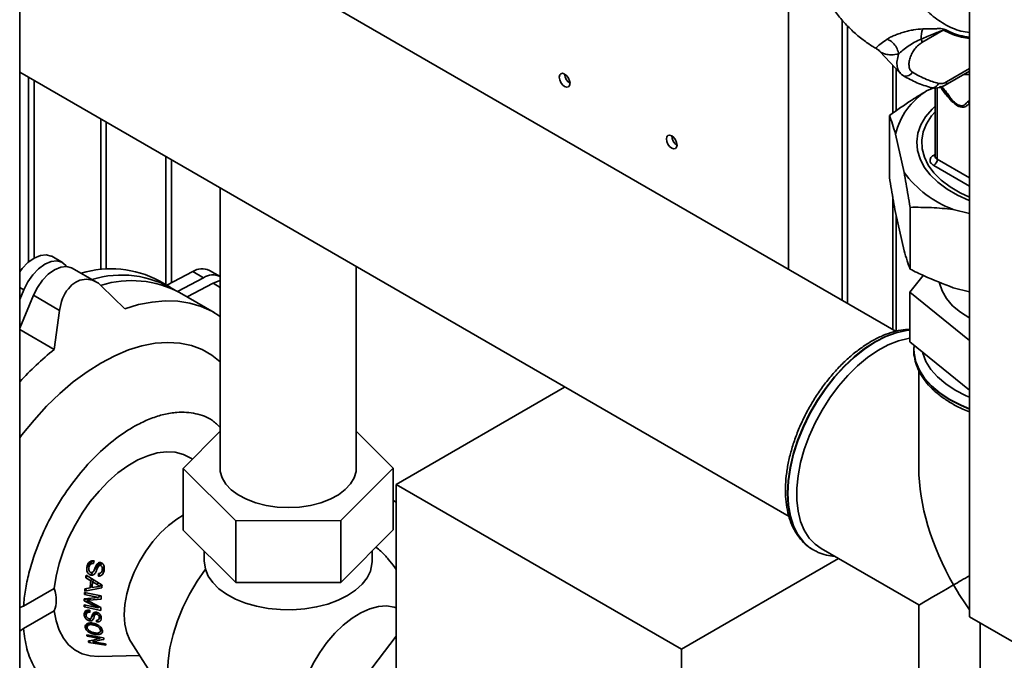
# Paper-space layout 'Blatt3' of a CAD drawing. Units: millimetres. Extents: x 0 to 4200, y 0 to 2970.
# Drawn here: x 3558 to 3753, y 1186 to 1313 of the extents above; entities that cross this region are included whole.
import ezdxf

# ---------------------------------------------------------------- set-up
doc = ezdxf.new("R2010")
doc.units = ezdxf.units.MM

psp = doc.layouts.new('Blatt3')

# ---------------------------------------------------------------- linework, layer by layer
at = {"color": 7, "linetype": 'Continuous', "lineweight": 35, "ltscale": 10}
for p, q in [((3558.11, 861.21), (3558.11, 1475.32)), ((3746.38, 1367.49), (3746.38, 1194.96)), ((3731.81, 1251.52), (3558.11, 1351.79)), ((3710.5, 1263.83), (3710.5, 1318.37)), ((3721.1, 1313.22), (3721.1, 1257.7)), ((3722.16, 1312.09), (3722.16, 1257.09)), ((3736.94, 1308.76), (3741.17, 1311.2)), ((3728.63, 1306.97), (3728.69, 1306.92)), ((3728.68, 1306.92), (3732.56, 1302.75)), ((3558.11, 1302.84), (3710.59, 1214.81)), ((3731.82, 1295.18), (3731.82, 1303.55)), ((3741.52, 1300.28), (3746.38, 1303.09)), ((3737.85, 1299.14), (3739.28, 1299.77)), ((3739.54, 1299.76), (3739.54, 1286.22)), ((3730.51, 1282.03), (3730.51, 1294.27)), ((3574.2, 1263.74), (3574.2, 1293.55)), ((3575.26, 1263.83), (3575.26, 1292.94)), ((3733.4, 1283.02), (3731.69, 1290.62)), ((3739.54, 1286.23), (3739.54, 1286.19)), ((3597.87, 1279.88), (3597.87, 1223.74)), ((3733.4, 1267.5), (3731.69, 1275.1)), ((3731.82, 1251.52), (3731.82, 1274.54)), ((3734.58, 1263.85), (3734.58, 1276.09)), ((3746.38, 1274.89), (3743.11, 1275.67)), ((3566.6, 1265.17), (3564.48, 1266.39)), ((3567.44, 1264.38), (3567.27, 1264.58)), ((3573.35, 1261.27), (3568.51, 1264.06)), ((3592.42, 1263.37), (3587.28, 1260.66)), ((3594.55, 1262.15), (3592.42, 1263.37)), ((3597.83, 1262.37), (3595.71, 1263.6)), ((3624.77, 1223.74), (3624.77, 1264.35)), ((3737.17, 1262.61), (3734.53, 1259.26)), ((3587.85, 1260.33), (3585.73, 1261.55)), ((3594.55, 1262.15), (3589.39, 1259.43)), ((3591.31, 1258.33), (3596.46, 1261.04)), ((3558.92, 1259.76), (3558.11, 1257.83)), ((3574.35, 1260.5), (3578.92, 1256.01)), ((3596.68, 1255.23), (3589.76, 1259.23)), ((3734.53, 1259.26), (3746.38, 1249.7)), ((3734.53, 1249.46), (3734.53, 1259.26)), ((3746.38, 1259.37), (3743.11, 1260.16)), ((3558.11, 1252.16), (3560.83, 1258.66)), ((3560.83, 1258.66), (3566, 1255.68)), ((3564.93, 1247.93), (3566, 1255.68)), ((3558.11, 1251.87), (3564.93, 1247.93)), ((3734.53, 1249.46), (3746.38, 1239.9)), ((3735.32, 1248.03), (3735.32, 1248.31)), ((3735.32, 1248.03), (3735.32, 1247.96)), ((3735.32, 1247.96), (3735.32, 1247.78)), ((3735.39, 1248.77), (3735.36, 1248.34)), ((3736.32, 1243.81), (3736.32, 1224.44)), ((3666.12, 1240.48), (3632.72, 1221.2)), ((3597.87, 1231.75), (3590.54, 1224.38)), ((3632.11, 1224.43), (3624.77, 1231.73)), ((3590.54, 1224.38), (3600.97, 1214)), ((3590.54, 1224.38), (3590.54, 1212.13)), ((3621.75, 1214.03), (3632.11, 1224.43)), ((3632.11, 1224.43), (3632.11, 1212.18)), ((3689.29, 1188.55), (3632.72, 1221.2)), ((3632.72, 1221.2), (3632.72, 1102.8)), ((3632.72, 1217.68), (3632.11, 1218.02)), ((3600.97, 1214), (3621.75, 1214.03)), ((3600.97, 1214), (3600.97, 1201.75)), ((3621.75, 1214.03), (3621.75, 1201.78)), ((3600.97, 1201.75), (3590.54, 1212.13)), ((3632.11, 1212.18), (3621.75, 1201.78)), ((3594.7, 1207.99), (3594.7, 1206.04)), ((3627.95, 1205.94), (3627.95, 1208)), ((3715.17, 1208.36), (3715.39, 1208.23)), ((3715.39, 1208.23), (3715.45, 1208.19)), ((3716.95, 1208.48), (3736.32, 1197.31)), ((3571.42, 1204.73), (3572.22, 1206)), ((3572.56, 1206.08), (3572.03, 1205.24)), ((3594.91, 1204.42), (3594.7, 1206.04)), ((3720.39, 1206.5), (3689.29, 1188.55)), ((3572.78, 1204.05), (3573.8, 1205.66)), ((3573.78, 1205.07), (3574.16, 1205.69)), ((3574.09, 1205.16), (3574.38, 1205.61)), ((3574.31, 1203.8), (3574.88, 1204.7)), ((3574.47, 1204.27), (3574.85, 1204.87)), ((3571.22, 1202.71), (3571.47, 1203.11)), ((3571.22, 1202.71), (3572.2, 1202.12)), ((3571.28, 1203.23), (3574.45, 1201.21)), ((3572.2, 1202.12), (3572.43, 1202.49)), ((3572.24, 1203.24), (3572.63, 1203.85)), ((3572.8, 1202.26), (3572.57, 1201.9)), ((3574.04, 1203.6), (3573.7, 1203.06)), ((3564.97, 1200.57), (3558.87, 1197.05)), ((3574.4, 1200.68), (3571, 1200.06)), ((3571.33, 1200.58), (3571, 1200.06)), ((3572.07, 1200.7), (3571.03, 1200.54)), ((3572.52, 1201.41), (3572.07, 1200.7)), ((3573.36, 1200.91), (3572.46, 1200.76)), ((3572.57, 1201.9), (3573.45, 1201.37)), ((3573.45, 1201.37), (3573.66, 1201.71)), ((3574.04, 1201.02), (3574.24, 1201.34)), ((3621.75, 1201.78), (3600.97, 1201.75)), ((3571.2, 1198.58), (3570.91, 1198.11)), ((3570.92, 1198.55), (3573.74, 1198.78)), ((3571.21, 1199.76), (3570.96, 1199.36)), ((3573.74, 1198.78), (3570.96, 1199.36)), ((3570.98, 1199.8), (3574.28, 1199.12)), ((3571.42, 1198.22), (3571.66, 1198.61)), ((3574.24, 1198.46), (3571.9, 1198.26)), ((3573.74, 1198.78), (3573.99, 1199.18)), ((3558.11, 1196.82), (3558.87, 1197.05)), ((3570.89, 1195.35), (3571.45, 1196.24)), ((3570.9, 1197.33), (3573.68, 1196.74)), ((3571.12, 1197.28), (3570.9, 1196.92)), ((3574.19, 1196.23), (3570.9, 1196.92)), ((3573.68, 1196.74), (3570.91, 1198.11)), ((3571.76, 1196.27), (3571.37, 1195.66)), ((3571.93, 1197.97), (3574.19, 1196.84)), ((3573.68, 1196.74), (3573.85, 1197.01)), ((3736.32, 1197.31), (3736.32, 1174.95)), ((3558.87, 1192.65), (3564.97, 1196.18)), ((3571.93, 1194.2), (3572.19, 1194.62)), ((3572.31, 1194.76), (3573.01, 1195.88)), ((3573.09, 1195.44), (3573.35, 1195.86)), ((3573.59, 1194.35), (3573.35, 1193.97)), ((3573.37, 1195.48), (3573.57, 1195.79)), ((3573.81, 1194.47), (3574.19, 1195.07)), ((3573.89, 1194.8), (3574.14, 1195.21)), ((3746.38, 1194.96), (3761.02, 1186.51)), ((3558.87, 1192.65), (3558.11, 1192.13)), ((3571.11, 1192.9), (3571.58, 1193.65)), ((3571.92, 1193.73), (3571.55, 1193.14)), ((3572.83, 1193.65), (3572.66, 1193.36)), ((3574.07, 1191.99), (3574.41, 1192.53)), ((3574.12, 1192.29), (3574.34, 1192.64)), ((3748.5, 1193.74), (3748.5, 827.52)), ((3571.4, 1191.42), (3574.74, 1190.8)), ((3571.63, 1191.38), (3571.47, 1191.13)), ((3573.96, 1190.67), (3571.47, 1191.13)), ((3572.59, 1190.02), (3572.85, 1190.42)), ((3573.15, 1191.77), (3572.98, 1191.49)), ((3574.12, 1190.92), (3573.96, 1190.67)), ((3632.72, 1191.13), (3621.42, 1176.26)), ((3572.05, 1190.24), (3571.83, 1189.9)), ((3575.2, 1189.35), (3571.83, 1189.9)), ((3572.59, 1190.02), (3575.11, 1189.59)), ((3580.21, 1189.97), (3589.44, 1175.58)), ((3689.29, 1188.55), (3689.29, 1070.15)), ((3573.74, 1187.1), (3581.94, 1187.27))]:
    psp.add_line(p, q, dxfattribs=at)
at = {"color": 1, "linetype": 'Continuous', "lineweight": 35, "ltscale": 10}
for p, q in [((3731.14, 1304.27), (3731.14, 1294.72)), ((3741.83, 1300.97), (3746.38, 1303.59)), ((3559.85, 1301.84), (3559.85, 1265.24)), ((3746.38, 1302.42), (3745.24, 1302.43)), ((3560.98, 1266.04), (3560.98, 1301.18)), ((3739.98, 1285.61), (3739.98, 1299.74)), ((3742.91, 1297.32), (3740.92, 1299.8)), ((3746.33, 1296.68), (3746.38, 1296.65)), ((3587.07, 1286.12), (3587.07, 1260.78)), ((3739.21, 1286.39), (3739.54, 1286.59)), ((3588.2, 1261.15), (3588.2, 1285.47)), ((3746.38, 1280.28), (3739.27, 1284.38)), ((3746.38, 1281.91), (3739.98, 1285.61)), ((3731.14, 1278.22), (3731.14, 1251.91)), ((3597.87, 1260.23), (3596.46, 1261.04)), ((3558.92, 1259.76), (3558.11, 1260.23)), ((3572.15, 1198.65), (3571.9, 1198.26))]:
    psp.add_line(p, q, dxfattribs=at)
at = {"color": 7, "linetype": 'Continuous', "lineweight": 35, "ltscale": 10, "flags": 128}
for points in [[(3666.12, 1300.05), (3666.53, 1299.91), (3666.87, 1299.97), (3667.1, 1300.24), (3667.19, 1300.66), (3667.1, 1301.18), (3666.87, 1301.71), (3666.53, 1302.17), (3666.12, 1302.5), (3665.72, 1302.64), (3665.37, 1302.57), (3665.14, 1302.31), (3665.06, 1301.88), (3665.14, 1301.37), (3665.37, 1300.84), (3665.72, 1300.37), (3666.12, 1300.05)], [(3733.02, 1302.34), (3733.24, 1302.18), (3733.31, 1302.14)], [(3739.54, 1296.16), (3738.94, 1295.57), (3737.66, 1294.04), (3736.73, 1292.42), (3736.14, 1290.76), (3735.92, 1289.07), (3736.05, 1287.37), (3736.55, 1285.69), (3737.4, 1284.07), (3738.59, 1282.51), (3740.1, 1281.06), (3741.91, 1279.72), (3743.99, 1278.51), (3746.31, 1277.47), (3746.38, 1277.44)], [(3746.38, 1278.13), (3744.53, 1278.99), (3742.51, 1280.18), (3740.76, 1281.5), (3739.31, 1282.93), (3738.19, 1284.46), (3737.41, 1286.06), (3736.98, 1287.71), (3736.91, 1289.37), (3737.2, 1291.02), (3737.85, 1292.64), (3738.85, 1294.2), (3739.54, 1295.03)], [(3687.34, 1287.8), (3687.74, 1287.66), (3688.09, 1287.73), (3688.32, 1287.99), (3688.4, 1288.41), (3688.32, 1288.93), (3688.09, 1289.46), (3687.74, 1289.92), (3687.34, 1290.25), (3686.93, 1290.39), (3686.59, 1290.33), (3686.36, 1290.06), (3686.28, 1289.64), (3686.36, 1289.12), (3686.59, 1288.59), (3686.93, 1288.13), (3687.34, 1287.8)], [(3564.48, 1266.39), (3564.36, 1266.45), (3563.36, 1266.71), (3562.21, 1266.57), (3560.98, 1266.04), (3559.75, 1265.16), (3558.6, 1263.97), (3558.11, 1263.34)], [(3567.27, 1264.58), (3566.48, 1265.23), (3565.48, 1265.49), (3564.33, 1265.35), (3563.1, 1264.82), (3561.87, 1263.93), (3560.72, 1262.74), (3559.72, 1261.32), (3558.92, 1259.76)], [(3560.83, 1258.66), (3561.62, 1260.22), (3562.63, 1261.64), (3563.78, 1262.83), (3565.01, 1263.72), (3566.24, 1264.25), (3567.39, 1264.39), (3568.39, 1264.13), (3568.51, 1264.06)], [(3596.46, 1261.04), (3597.68, 1261.51), (3597.87, 1261.55)], [(3740.41, 1261.21), (3740.43, 1261.08), (3740.93, 1259.52), (3741.8, 1258.01), (3743.02, 1256.59), (3744.59, 1255.29), (3746.45, 1254.12)], [(3578.92, 1256.01), (3581.66, 1256.81), (3584.34, 1257.32), (3586.93, 1257.54), (3589.43, 1257.47), (3591.81, 1257.11), (3594.07, 1256.45), (3596.18, 1255.51), (3597.87, 1254.47)], [(3558.11, 1230.43), (3558.56, 1231.01), (3560.95, 1233.95), (3563.46, 1236.69), (3566.07, 1239.21), (3568.74, 1241.49), (3571.46, 1243.51), (3574.21, 1245.25), (3576.95, 1246.69), (3579.67, 1247.84), (3582.35, 1248.66), (3584.96, 1249.17), (3587.47, 1249.34), (3589.88, 1249.19), (3592.15, 1248.71), (3594.26, 1247.91), (3596.21, 1246.79), (3597.87, 1245.46)], [(3716.95, 1208.48), (3715.76, 1209.33), (3714.58, 1210.58), (3713.61, 1212.1), (3712.87, 1213.88), (3712.37, 1215.88), (3712.12, 1218.08), (3712.12, 1220.44), (3712.37, 1222.93), (3712.87, 1225.51), (3713.61, 1228.14), (3714.58, 1230.78), (3715.76, 1233.39), (3717.14, 1235.93), (3718.69, 1238.37), (3720.4, 1240.66), (3722.23, 1242.77), (3724.16, 1244.67), (3726.15, 1246.33), (3728.19, 1247.72), (3730.24, 1248.83), (3732.26, 1249.63), (3734.23, 1250.12), (3734.53, 1250.17)], [(3564.97, 1200.57), (3565.33, 1203.03), (3565.94, 1205.55), (3566.77, 1208.1), (3567.82, 1210.63), (3569.08, 1213.12), (3570.51, 1215.52), (3572.11, 1217.78), (3573.84, 1219.89), (3575.67, 1221.79), (3577.58, 1223.47), (3579.54, 1224.89), (3581.52, 1226.04), (3583.48, 1226.89), (3585.39, 1227.43), (3587.23, 1227.65), (3588.96, 1227.56), (3590.56, 1227.14), (3592.01, 1226.41), (3592.34, 1226.19)], [(3597.87, 1225.08), (3597.87, 1225.03), (3597.87, 1223.75), (3598.24, 1222.48), (3598.97, 1221.26), (3600.04, 1220.13), (3601.41, 1219.12), (3603.05, 1218.25), (3604.92, 1217.54), (3606.97, 1217.03), (3609.13, 1216.72), (3611.35, 1216.61), (3613.57, 1216.72), (3615.73, 1217.04), (3617.77, 1217.56), (3619.64, 1218.26), (3621.27, 1219.14), (3622.64, 1220.16), (3623.7, 1221.29), (3624.42, 1222.51), (3624.78, 1223.78), (3624.78, 1225.06), (3624.77, 1225.08)], [(3580.21, 1189.97), (3579.97, 1190.37), (3579.35, 1191.82), (3578.98, 1193.5), (3578.85, 1195.37), (3578.98, 1197.38), (3579.35, 1199.49), (3579.97, 1201.65), (3580.81, 1203.82), (3581.86, 1205.94), (3583.09, 1207.98), (3584.48, 1209.88), (3586, 1211.59), (3587.61, 1213.09), (3589.27, 1214.34), (3590.54, 1215.1)], [(3627.95, 1205.94), (3627.92, 1205.43), (3627.62, 1204.04), (3626.96, 1202.69), (3625.97, 1201.41), (3624.67, 1200.22), (3623.08, 1199.16), (3621.24, 1198.24), (3619.18, 1197.49), (3616.96, 1196.92), (3614.62, 1196.54), (3612.21, 1196.36), (3609.78, 1196.39), (3607.38, 1196.62), (3605.06, 1197.05), (3602.88, 1197.68), (3600.88, 1198.48), (3599.11, 1199.44), (3597.59, 1200.53), (3596.37, 1201.75), (3595.47, 1203.05), (3594.91, 1204.42)], [(3616.74, 1166.87), (3616.3, 1167.14), (3615.22, 1168.13), (3614.36, 1169.4), (3613.73, 1170.93), (3613.34, 1172.7), (3613.21, 1174.65), (3613.34, 1176.75), (3613.73, 1178.96), (3614.36, 1181.22), (3615.22, 1183.5), (3616.3, 1185.73), (3617.58, 1187.87), (3619.01, 1189.88), (3620.58, 1191.7), (3622.25, 1193.32), (3623.99, 1194.68), (3625.75, 1195.75), (3627.5, 1196.53), (3629.2, 1196.98), (3630.81, 1197.11), (3632.31, 1196.9), (3632.72, 1196.77)], [(3573.74, 1187.1), (3572.11, 1187.21), (3570.51, 1187.63), (3569.08, 1188.37), (3567.82, 1189.41), (3566.77, 1190.73), (3565.94, 1192.32), (3565.33, 1194.14), (3564.97, 1196.18)]]:
    psp.add_lwpolyline(points, dxfattribs=at)
at = {"color": 1, "linetype": 'Continuous', "lineweight": 35, "ltscale": 10, "flags": 128}
for points in [[(3734.53, 1251.78), (3733.79, 1251.7), (3731.79, 1251.26), (3729.73, 1250.51), (3727.64, 1249.45), (3725.55, 1248.1), (3723.5, 1246.48), (3721.5, 1244.61), (3719.59, 1242.51), (3717.8, 1240.23), (3716.15, 1237.79), (3714.68, 1235.23), (3713.39, 1232.58), (3712.3, 1229.89), (3711.44, 1227.19), (3710.82, 1224.52), (3710.45, 1221.93), (3710.32, 1219.45)], [(3710.38, 1219.41), (3710.51, 1221.9), (3710.88, 1224.49), (3711.51, 1227.16), (3712.36, 1229.85), (3713.45, 1232.55), (3714.74, 1235.19), (3716.22, 1237.75), (3717.86, 1240.2), (3719.65, 1242.48), (3721.56, 1244.57), (3723.56, 1246.44), (3725.62, 1248.07), (3727.7, 1249.42), (3729.79, 1250.48), (3731.85, 1251.23), (3733.85, 1251.66), (3734.53, 1251.74)], [(3746.38, 1236.2), (3744.71, 1236.89), (3742.49, 1238.03), (3740.53, 1239.3), (3738.85, 1240.71), (3737.47, 1242.22), (3736.43, 1243.82), (3735.72, 1245.48), (3735.36, 1247.17), (3735.32, 1248.03)], [(3735.32, 1247.78), (3735.36, 1247.1), (3735.72, 1245.41), (3736.43, 1243.75), (3737.47, 1242.15), (3738.85, 1240.64), (3740.53, 1239.23), (3742.49, 1237.96), (3744.71, 1236.82), (3746.38, 1236.13)], [(3737.03, 1247.44), (3737.1, 1247.17), (3737.73, 1245.55), (3738.71, 1243.98), (3740.02, 1242.49), (3741.64, 1241.11), (3743.55, 1239.86), (3745.72, 1238.76), (3746.38, 1238.47)], [(3710.32, 1219.45), (3710.45, 1217.11), (3710.82, 1214.95), (3711.44, 1213), (3712.3, 1211.3), (3713.39, 1209.85), (3714.68, 1208.7), (3715.17, 1208.36)], [(3715.54, 1208.15), (3714.74, 1208.66), (3713.45, 1209.82), (3712.36, 1211.26), (3711.51, 1212.97), (3710.88, 1214.91), (3710.51, 1217.07), (3710.38, 1219.41)], [(3589.44, 1175.58), (3589.39, 1175.66), (3588.52, 1177.35), (3587.9, 1179.28), (3587.52, 1181.43), (3587.39, 1183.76), (3587.52, 1186.23), (3587.9, 1188.81), (3588.52, 1191.47), (3589.39, 1194.15), (3590.48, 1196.83), (3591.77, 1199.46), (3593.26, 1202), (3594.91, 1204.42)]]:
    psp.add_lwpolyline(points, dxfattribs=at)
at = {"color": 7, "linetype": 'Continuous', "lineweight": 35, "ltscale": 100}
for centre, radius, start, end in [((3740.92, 1309.84), 4.13, 157.2311, 185.7284), ((3744.36, 1309.4), 3.66, 146.6628, 150.6944), ((3735.01, 1308.72), 1.93, 1.0449, 21.3067), ((3668.35, 1302.56), 2.23, 181.6006, 238.3941), ((3745.38, 1287.22), 14.1, 122.2829, 166.0586), ((3745.33, 1295.95), 1.24, 36.2874, 57.7186), ((3689.57, 1290.31), 2.23, 181.6006, 238.3941), ((3738.45, 1285.68), 1.54, 302.6055, 357.3945), ((3750.67, 1295.77), 21.47, 216.4526, 249.3846), ((3576.23, 1243.55), 20.36, 62.1846, 106.9075), ((3578.32, 1242.58), 20.1, 58.6305, 107.0457), ((3594.27, 1260.53), 3.39, 64.8847, 123.0365), ((3596.39, 1259.31), 3.39, 64.8847, 123.0365), ((3580.26, 1241.22), 20.36, 62.1855, 106.9213), ((3608.13, 1195.08), 68.26, 129.2647, 137.1216)]:
    psp.add_arc(centre, radius, start, end, dxfattribs=at)
at = {"color": 1, "linetype": 'Continuous', "lineweight": 35, "ltscale": 100}
for centre, radius, start, end in [((3733.76, 1303.51), 1.44, 251.7618, 333.3746), ((3741.12, 1300.88), 0.719, 304.0366, 7.2578), ((3739.54, 1286.95), 0.651, 239.5511, 269.8476), ((3740.26, 1286.27), 0.722, 184.1998, 247.1204)]:
    psp.add_arc(centre, radius, start, end, dxfattribs=at)
at = {"color": 7, "linetype": 'Continuous', "lineweight": 35, "ltscale": 100}
for centre, major_axis, ratio, start_param, end_param in [((3759.82, 1210.87), (-16.62, 28.78), 0.577335, 0.785358, 1.570756), ((3581.19, 1211.32), (6.01, 24.12), 0.286527, 1.860634, 1.883402), ((3580.3, 1211.95), (6.17, 24.77), 0.286527, 2.000878, 2.023248), ((3581.09, 1211.39), (6.02, 24.19), 0.286527, 2.034163, 2.098536), ((3582.15, 1210.64), (5.83, 23.42), 0.286527, 1.948319, 1.970981), ((3759.82, 1210.87), (23.5, 13.57), 0.00007, 2.179336, 2.356154), ((3580.3, 1211.95), (6.17, 24.77), 0.286527, 2.119594, 2.141393), ((3581.39, 1211.18), (5.97, 23.98), 0.286527, 2.038352, 2.090386), ((3582.88, 1210.13), (5.7, 22.89), 0.286527, 2.041011, 2.066465), ((3759.82, 1210.87), (23.5, 13.57), 0.00007, 2.356154, 3.141552), ((3759.82, 1210.87), (-16.62, 28.78), 0.577335, 1.570756, 1.747573), ((3580.3, 1211.95), (6.17, 24.77), 0.286527, 2.21197, 2.233231), ((3580.3, 1211.95), (6.17, 24.77), 0.286527, 2.153182, 2.173632), ((3582.88, 1210.13), (5.7, 22.89), 0.286527, 2.142194, 2.1755), ((3580.3, 1211.95), (6.17, 24.77), 0.286527, 2.271655, 2.291951), ((3581.19, 1211.32), (6.01, 24.12), 0.286527, 2.314849, 2.335708), ((3582.88, 1210.13), (5.7, 22.89), 0.286527, 2.259669, 2.292427), ((3582.15, 1210.64), (5.83, 23.42), 0.286527, 2.409677, 2.431337), ((3759.82, 1210.87), (-16.62, 28.78), 0.577335, 1.845193, 1.853863), ((3580.3, 1211.95), (6.17, 24.77), 0.286527, 2.615202, 2.636729), ((3545.4, 1203.59), (57.55, 3.88), 0.292528, 5.167955, 5.211958), ((3547.5, 1203.11), (55.79, 3.76), 0.292528, 5.159096, 5.204179), ((3582.88, 1210.13), (5.7, 22.89), 0.286527, 2.643371, 2.668262), ((3580.3, 1211.95), (6.17, 24.77), 0.286527, 2.711237, 2.734909), ((3582.88, 1210.13), (5.7, 22.89), 0.286527, 2.750118, 2.774831)]:
    psp.add_ellipse(centre, major_axis=major_axis, ratio=ratio, start_param=start_param, end_param=end_param, dxfattribs=at)
at = {"color": 7, "linetype": 'Continuous', "lineweight": 35, "ltscale": 10}
for points, knots in [([(3727.08, 1377.78), (3726.33, 1376.73), (3724.54, 1374.22), (3722.22, 1370.21), (3720.13, 1366.06), (3718.42, 1362.16), (3716.89, 1358.13), (3715.46, 1353.58), (3714.28, 1348.62), (3713.5, 1343.64), (3713.16, 1338.99), (3713.2, 1334.76), (3713.57, 1330.76), (3714.25, 1327.14), (3715.16, 1323.9), (3716.16, 1321.23), (3717.23, 1318.94), (3718.35, 1316.94), (3719.67, 1314.96), (3721.28, 1312.92), (3723.18, 1310.97), (3725.17, 1309.31), (3726.78, 1308.19), (3727.73, 1307.64), (3728.01, 1307.48)], [0, 0, 0, 0, 0.04351, 0.104393, 0.156225, 0.200694, 0.248995, 0.304379, 0.367025, 0.430363, 0.489054, 0.543018, 0.594838, 0.649785, 0.69331, 0.7349, 0.770308, 0.801844, 0.833535, 0.872424, 0.913897, 0.951852, 0.986239, 1, 1, 1, 1]), ([(3737.11, 1311.44), (3736.52, 1311.41), (3735.65, 1311.37), (3734.31, 1311.06), (3733.32, 1310.8), (3732.35, 1310.49), (3731.43, 1310.14), (3730.62, 1309.78), (3730.23, 1309.53), (3730.03, 1309.4)], [0, 0, 0, 0, 0.267848, 0.396661, 0.517553, 0.63776, 0.75624, 0.876662, 1, 1, 1, 1]), ([(3741.3, 1311.42), (3741.1, 1311.46), (3740.71, 1311.53), (3739.92, 1311.48), (3738.77, 1311.47), (3737.76, 1311.45), (3737.11, 1311.44)], [0, 0, 0, 0, 0.1615137, 0.3205482, 0.5658759, 1, 1, 1, 1]), ([(3732.32, 1306.45), (3732.58, 1306.71), (3733.11, 1307.23), (3734.26, 1308.05), (3735.53, 1308.88), (3736.36, 1309.24), (3736.81, 1309.43)], [0, 0, 0, 0, 0.215877, 0.446145, 0.704524, 1, 1, 1, 1]), ([(3736.81, 1309.43), (3737.2, 1309.59), (3738.04, 1309.93), (3739.07, 1310.35), (3739.87, 1310.7), (3740.37, 1310.9), (3740.79, 1311.08), (3741.04, 1311.16), (3741.17, 1311.2)], [0, 0, 0, 0, 0.2653585, 0.5665573, 0.7023516, 0.8214399, 0.912708, 1, 1, 1, 1]), ([(3727.96, 1307.5), (3728.08, 1307.43), (3728.31, 1307.28), (3728.52, 1307.07), (3728.63, 1306.96)], [0, 0, 0, 0, 0.4774249, 1, 1, 1, 1]), ([(3732.32, 1306.45), (3732.24, 1306.81), (3732.07, 1307.53), (3731.46, 1308.44), (3730.75, 1309.09), (3730.27, 1309.3), (3730.03, 1309.4)], [0, 0, 0, 0, 0.272791, 0.561786, 0.787215, 1, 1, 1, 1]), ([(3735.05, 1302.86), (3734.9, 1302.99), (3734.59, 1303.25), (3734.36, 1303.94), (3734.34, 1304.78), (3734.56, 1305.72), (3734.97, 1306.66), (3735.54, 1307.53), (3736.21, 1308.27), (3736.7, 1308.6), (3736.94, 1308.76)], [0, 0, 0, 0, 0.125004, 0.249982, 0.374961, 0.499922, 0.624908, 0.749924, 0.874934, 1, 1, 1, 1]), ([(3732.53, 1302.79), (3732.64, 1302.67), (3732.87, 1302.41), (3733.16, 1302.23), (3733.31, 1302.14)], [0, 0, 0, 0, 0.497847, 1, 1, 1, 1]), ([(3733.31, 1302.14), (3734.17, 1301.66), (3735.89, 1300.69), (3737.8, 1300.1), (3738.76, 1299.8)], [0, 0, 0, 0, 0.500023, 1, 1, 1, 1]), ([(3735.05, 1302.86), (3735.96, 1302.35), (3737.59, 1301.44), (3739.41, 1300.88), (3740.21, 1300.64)], [0, 0, 0, 0, 0.560084, 1, 1, 1, 1]), ([(3738.76, 1299.8), (3739.17, 1299.74), (3740.09, 1299.61), (3741.01, 1300.04), (3741.52, 1300.28)], [0, 0, 0, 0, 0.453476, 1, 1, 1, 1]), ([(3740.21, 1300.64), (3740.49, 1300.61), (3740.99, 1300.55), (3741.57, 1300.84), (3741.83, 1300.97)], [0, 0, 0, 0, 0.559286, 1, 1, 1, 1]), ([(3740.46, 1300.07), (3740.89, 1299.48), (3741.65, 1298.41), (3742.5, 1297.49), (3742.88, 1297.09)], [0, 0, 0, 0, 0.560054, 1, 1, 1, 1]), ([(3730.51, 1294.27), (3731.97, 1295.33), (3734.39, 1297.07), (3736.87, 1298.56), (3737.85, 1299.14)], [0, 0, 0, 0, 0.60547, 1, 1, 1, 1]), ([(3742.88, 1297.09), (3743.25, 1296.75), (3743.99, 1296.07), (3745.05, 1295.83), (3745.8, 1296.15), (3746.15, 1296.5), (3746.33, 1296.68)], [0, 0, 0, 0, 0.27988, 0.558346, 0.778934, 1, 1, 1, 1]), ([(3742.91, 1297.32), (3743.22, 1297.03), (3743.67, 1296.6), (3744.29, 1296.28), (3744.88, 1296.17), (3745.48, 1296.4), (3745.82, 1296.79), (3745.99, 1297)], [0, 0, 0, 0, 0.248167, 0.370101, 0.491774, 0.740061, 1, 1, 1, 1]), ([(3731.69, 1290.62), (3731.49, 1291.3), (3731.09, 1292.68), (3730.7, 1293.74), (3730.51, 1294.27)], [0, 0, 0, 0, 0.49856, 1, 1, 1, 1]), ([(3739.27, 1284.38), (3739.06, 1284.54), (3738.66, 1284.83), (3738.5, 1285.34), (3738.59, 1285.77), (3738.83, 1286.12), (3739.1, 1286.31), (3739.21, 1286.39)], [0, 0, 0, 0, 0.266733, 0.499772, 0.675722, 0.855304, 1, 1, 1, 1]), ([(3734.58, 1276.09), (3734.45, 1276.89), (3734.06, 1279.32), (3733.66, 1281.53), (3733.4, 1283.02)], [0, 0, 0, 0, 0.327834, 1, 1, 1, 1]), ([(3730.51, 1282.03), (3730.63, 1281.23), (3731.02, 1278.79), (3731.42, 1276.59), (3731.69, 1275.1)], [0, 0, 0, 0, 0.3278339, 1, 1, 1, 1]), ([(3743.11, 1275.67), (3741.67, 1275.82), (3738.8, 1276.1), (3735.99, 1276.1), (3734.58, 1276.09)], [0, 0, 0, 0, 0.49856, 1, 1, 1, 1]), ([(3733.4, 1267.5), (3733.6, 1266.81), (3734, 1265.44), (3734.39, 1264.38), (3734.58, 1263.85)], [0, 0, 0, 0, 0.49856, 1, 1, 1, 1]), ([(3734.58, 1263.85), (3735.5, 1263.4), (3738.3, 1262.03), (3741.18, 1260.91), (3743.11, 1260.16)], [0, 0, 0, 0, 0.327834, 1, 1, 1, 1]), ([(3566, 1255.68), (3566.16, 1256.48), (3566.48, 1258.07), (3567.67, 1260.05), (3569.2, 1261.38), (3570.89, 1261.94), (3572.58, 1261.75), (3573.71, 1261.1), (3574.26, 1260.59), (3574.35, 1260.5)], [0, 0, 0, 0, 0.169466, 0.339302, 0.500479, 0.654778, 0.80883, 0.968697, 1, 1, 1, 1]), ([(3734.53, 1251.93), (3733.95, 1251.89), (3732.74, 1251.81), (3730.83, 1251.32), (3728.83, 1250.57), (3726.81, 1249.52), (3724.8, 1248.22), (3722.83, 1246.67), (3720.93, 1244.9), (3719.11, 1242.94), (3717.41, 1240.8), (3715.83, 1238.52), (3714.41, 1236.13), (3713.15, 1233.65), (3712.08, 1231.12), (3711.2, 1228.57), (3710.53, 1226.02), (3710.09, 1223.52), (3709.9, 1221.53), (3709.88, 1220.4), (3709.88, 1220.06)], [0, 0, 0, 0, 0.051834, 0.108513, 0.165859, 0.223599, 0.281499, 0.339389, 0.39721, 0.454952, 0.512626, 0.570252, 0.627855, 0.685463, 0.743096, 0.800782, 0.858549, 0.916423, 0.974424, 1, 1, 1, 1]), ([(3735.32, 1247.76), (3735.32, 1247.75), (3735.28, 1247.18), (3735.49, 1246.04), (3735.97, 1244.37), (3736.79, 1242.76), (3737.89, 1241.22), (3739.29, 1239.77), (3740.95, 1238.42), (3742.87, 1237.19), (3744.69, 1236.24), (3745.93, 1235.77), (3746.38, 1235.59)], [0, 0, 0, 0, 0.001405, 0.11426, 0.227027, 0.340707, 0.456027, 0.573101, 0.691548, 0.810806, 0.930393, 1, 1, 1, 1]), ([(3709.88, 1220.06), (3709.89, 1219.65), (3709.91, 1218.47), (3710.12, 1216.61), (3710.6, 1214.55), (3711.33, 1212.69), (3712.27, 1211.05), (3713.45, 1209.68), (3714.42, 1208.8), (3715.04, 1208.46), (3715.16, 1208.4)], [0, 0, 0, 0, 0.079431, 0.229817, 0.38028, 0.530101, 0.678469, 0.824597, 0.968223, 1, 1, 1, 1]), ([(3631.15, 1206.37), (3630.95, 1206.63), (3630.36, 1207.38), (3629.38, 1208.23), (3628.73, 1208.79)], [0, 0, 0, 0, 0.343906, 1, 1, 1, 1]), ([(3715.56, 1208.18), (3715.83, 1208.02), (3716.59, 1207.58), (3717.94, 1207.15), (3719.06, 1207.02), (3719.6, 1206.96)], [0, 0, 0, 0, 0.2218217, 0.627369, 1, 1, 1, 1]), ([(3571.42, 1204.73), (3571.47, 1204.96), (3571.54, 1205.33), (3571.83, 1205.77), (3572.18, 1206.01), (3572.54, 1206.1), (3572.77, 1206.08), (3572.85, 1206.08)], [0, 0, 0, 0, 0.311281, 0.505572, 0.700577, 0.882919, 1, 1, 1, 1]), ([(3632.72, 1204.35), (3632.63, 1204.49), (3632.18, 1205.22), (3631.62, 1205.86), (3631.16, 1206.38)], [0, 0, 0, 0, 0.190886, 1, 1, 1, 1]), ([(3572.24, 1203.24), (3572.14, 1203.27), (3571.93, 1203.34), (3571.68, 1203.56), (3571.48, 1203.89), (3571.39, 1204.29), (3571.41, 1204.59), (3571.42, 1204.73)], [0, 0, 0, 0, 0.174094, 0.348951, 0.522069, 0.76944, 1, 1, 1, 1]), ([(3572.28, 1203.75), (3572.22, 1203.77), (3572.1, 1203.8), (3571.96, 1203.93), (3571.84, 1204.13), (3571.79, 1204.39), (3571.8, 1204.58), (3571.81, 1204.68)], [0, 0, 0, 0, 0.161691, 0.323703, 0.494126, 0.74397, 1, 1, 1, 1]), ([(3571.81, 1204.68), (3571.85, 1204.85), (3571.91, 1205.11), (3572.13, 1205.37), (3572.36, 1205.52), (3572.59, 1205.55), (3572.73, 1205.54), (3572.77, 1205.54)], [0, 0, 0, 0, 0.34881, 0.541091, 0.701334, 0.919353, 1, 1, 1, 1]), ([(3572.78, 1204.05), (3572.75, 1204), (3572.69, 1203.89), (3572.57, 1203.78), (3572.42, 1203.73), (3572.33, 1203.74), (3572.28, 1203.75)], [0, 0, 0, 0, 0.282404, 0.568122, 0.778822, 1, 1, 1, 1]), ([(3573.34, 1205.27), (3573.24, 1205.09), (3573.09, 1204.81), (3572.94, 1204.39), (3572.83, 1204.16), (3572.78, 1204.05)], [0, 0, 0, 0, 0.431672, 0.715705, 1, 1, 1, 1]), ([(3573.78, 1205.07), (3573.69, 1204.94), (3573.51, 1204.67), (3573.36, 1204.19), (3573.21, 1203.88), (3573.12, 1203.71)], [0, 0, 0, 0, 0.317734, 0.62465, 1, 1, 1, 1]), ([(3574.15, 1205.7), (3574.06, 1205.71), (3573.88, 1205.72), (3573.62, 1205.6), (3573.45, 1205.43), (3573.36, 1205.3), (3573.34, 1205.27)], [0, 0, 0, 0, 0.268134, 0.538074, 0.866615, 1, 1, 1, 1]), ([(3573.9, 1205.3), (3573.83, 1205.29), (3573.72, 1205.27), (3573.59, 1205.29), (3573.54, 1205.3)], [0, 0, 0, 0, 0.583397, 1, 1, 1, 1]), ([(3574.86, 1204.23), (3574.82, 1204), (3574.75, 1203.67), (3574.49, 1203.28), (3574.2, 1203.1), (3573.92, 1203.03), (3573.76, 1203.05), (3573.7, 1203.06)], [0, 0, 0, 0, 0.352874, 0.542936, 0.734723, 0.903939, 1, 1, 1, 1]), ([(3574.47, 1204.27), (3574.45, 1204.15), (3574.41, 1203.95), (3574.27, 1203.72), (3574.1, 1203.6), (3573.93, 1203.56), (3573.81, 1203.56), (3573.76, 1203.56)], [0, 0, 0, 0, 0.334328, 0.517873, 0.702901, 0.867625, 1, 1, 1, 1]), ([(3573.78, 1205.07), (3573.82, 1205.1), (3573.91, 1205.16), (3574.03, 1205.17), (3574.09, 1205.16), (3574.09, 1205.16)], [0, 0, 0, 0, 0.472069, 0.937104, 1, 1, 1, 1]), ([(3574.09, 1205.16), (3574.14, 1205.14), (3574.24, 1205.12), (3574.36, 1205), (3574.47, 1204.83), (3574.51, 1204.57), (3574.49, 1204.38), (3574.47, 1204.27)], [0, 0, 0, 0, 0.140234, 0.281668, 0.464025, 0.686277, 1, 1, 1, 1]), ([(3574.15, 1205.7), (3574.24, 1205.68), (3574.43, 1205.62), (3574.65, 1205.42), (3574.82, 1205.12), (3574.91, 1204.71), (3574.88, 1204.4), (3574.86, 1204.23)], [0, 0, 0, 0, 0.160393, 0.321486, 0.481726, 0.717049, 1, 1, 1, 1]), ([(3572.24, 1203.24), (3572.34, 1203.23), (3572.53, 1203.21), (3572.81, 1203.33), (3573, 1203.51), (3573.09, 1203.65), (3573.12, 1203.71)], [0, 0, 0, 0, 0.262158, 0.525575, 0.821891, 1, 1, 1, 1]), ([(3574.04, 1201.02), (3573.93, 1201), (3573.76, 1200.97), (3573.53, 1200.94), (3573.42, 1200.92), (3573.36, 1200.91)], [0, 0, 0, 0, 0.499997, 0.749998, 1, 1, 1, 1]), ([(3574.04, 1201.02), (3573.99, 1201.04), (3573.88, 1201.09), (3573.73, 1201.18), (3573.59, 1201.27), (3573.5, 1201.34), (3573.45, 1201.37)], [0, 0, 0, 0, 0.249496, 0.499165, 0.749043, 1, 1, 1, 1]), ([(3571.42, 1198.22), (3571.5, 1198.23), (3571.62, 1198.24), (3571.78, 1198.25), (3571.86, 1198.25), (3571.9, 1198.26)], [0, 0, 0, 0, 0.499962, 0.74998, 1, 1, 1, 1]), ([(3571.93, 1197.97), (3571.85, 1198.01), (3571.72, 1198.07), (3571.55, 1198.16), (3571.46, 1198.2), (3571.42, 1198.22)], [0, 0, 0, 0, 0.499988, 0.749988, 1, 1, 1, 1]), ([(3570.89, 1195.35), (3570.9, 1195.55), (3570.91, 1195.84), (3571.17, 1196.14), (3571.46, 1196.26), (3571.76, 1196.29), (3571.96, 1196.26), (3572.04, 1196.25)], [0, 0, 0, 0, 0.351978, 0.528798, 0.705957, 0.881747, 1, 1, 1, 1]), ([(3571.93, 1194.2), (3571.82, 1194.24), (3571.6, 1194.3), (3571.31, 1194.49), (3571.07, 1194.76), (3570.93, 1195.05), (3570.9, 1195.26), (3570.89, 1195.35)], [0, 0, 0, 0, 0.187526, 0.375895, 0.556757, 0.802536, 1, 1, 1, 1]), ([(3571.27, 1195.29), (3571.28, 1195.4), (3571.29, 1195.58), (3571.44, 1195.76), (3571.63, 1195.86), (3571.84, 1195.88), (3571.99, 1195.87), (3572.05, 1195.86)], [0, 0, 0, 0, 0.307927, 0.501825, 0.660233, 0.865663, 1, 1, 1, 1]), ([(3571.88, 1194.57), (3571.82, 1194.59), (3571.69, 1194.63), (3571.52, 1194.74), (3571.38, 1194.9), (3571.29, 1195.09), (3571.28, 1195.23), (3571.27, 1195.29)], [0, 0, 0, 0, 0.176809, 0.353989, 0.53217, 0.780323, 1, 1, 1, 1]), ([(3572.31, 1194.76), (3572.29, 1194.72), (3572.25, 1194.65), (3572.16, 1194.58), (3572.03, 1194.55), (3571.94, 1194.56), (3571.89, 1194.57), (3571.88, 1194.57)], [0, 0, 0, 0, 0.26205, 0.526668, 0.746215, 0.966106, 1, 1, 1, 1]), ([(3571.93, 1194.2), (3572.02, 1194.19), (3572.22, 1194.16), (3572.47, 1194.24), (3572.62, 1194.36), (3572.67, 1194.46), (3572.69, 1194.49)], [0, 0, 0, 0, 0.277819, 0.557269, 0.865468, 1, 1, 1, 1]), ([(3572.63, 1195.61), (3572.6, 1195.55), (3572.5, 1195.37), (3572.43, 1195.07), (3572.35, 1194.86), (3572.31, 1194.76)], [0, 0, 0, 0, 0.250139, 0.625092, 1, 1, 1, 1]), ([(3573.33, 1195.87), (3573.23, 1195.88), (3573.03, 1195.91), (3572.78, 1195.8), (3572.68, 1195.68), (3572.63, 1195.61)], [0, 0, 0, 0, 0.339673, 0.645217, 1, 1, 1, 1]), ([(3573.09, 1195.44), (3573.03, 1195.37), (3572.93, 1195.22), (3572.85, 1194.87), (3572.75, 1194.64), (3572.69, 1194.49)], [0, 0, 0, 0, 0.258789, 0.509376, 1, 1, 1, 1]), ([(3573.09, 1195.44), (3573.13, 1195.46), (3573.2, 1195.5), (3573.31, 1195.49), (3573.37, 1195.48), (3573.37, 1195.48)], [0, 0, 0, 0, 0.486477, 0.944744, 1, 1, 1, 1]), ([(3573.33, 1195.87), (3573.44, 1195.84), (3573.64, 1195.78), (3573.91, 1195.58), (3574.13, 1195.31), (3574.24, 1195.02), (3574.26, 1194.82), (3574.26, 1194.74)], [0, 0, 0, 0, 0.189377, 0.379713, 0.555646, 0.820465, 1, 1, 1, 1]), ([(3573.89, 1194.8), (3573.88, 1194.72), (3573.88, 1194.58), (3573.79, 1194.42), (3573.65, 1194.34), (3573.48, 1194.32), (3573.37, 1194.33), (3573.33, 1194.34)], [0, 0, 0, 0, 0.307119, 0.489942, 0.674173, 0.875913, 1, 1, 1, 1]), ([(3574.26, 1194.74), (3574.26, 1194.56), (3574.24, 1194.3), (3574.03, 1194.05), (3573.78, 1193.96), (3573.54, 1193.95), (3573.4, 1193.97), (3573.35, 1193.97)], [0, 0, 0, 0, 0.383661, 0.5677285, 0.7529887, 0.9261496, 1, 1, 1, 1]), ([(3573.37, 1195.48), (3573.43, 1195.46), (3573.53, 1195.43), (3573.67, 1195.33), (3573.78, 1195.21), (3573.86, 1195.03), (3573.88, 1194.89), (3573.89, 1194.8)], [0, 0, 0, 0, 0.163081, 0.327298, 0.485026, 0.661979, 1, 1, 1, 1]), ([(3571.11, 1192.9), (3571.11, 1193.05), (3571.11, 1193.32), (3571.39, 1193.6), (3571.79, 1193.76), (3572.23, 1193.78), (3572.53, 1193.73), (3572.63, 1193.71)], [0, 0, 0, 0, 0.266791, 0.458406, 0.650245, 0.887448, 1, 1, 1, 1]), ([(3572.98, 1191.49), (3572.76, 1191.54), (3572.37, 1191.64), (3571.82, 1191.91), (3571.43, 1192.22), (3571.18, 1192.57), (3571.13, 1192.79), (3571.11, 1192.9)], [0, 0, 0, 0, 0.240248, 0.441184, 0.643054, 0.824092, 1, 1, 1, 1]), ([(3571.49, 1192.82), (3571.49, 1192.91), (3571.48, 1193.1), (3571.67, 1193.29), (3571.95, 1193.41), (3572.29, 1193.43), (3572.53, 1193.38), (3572.66, 1193.36)], [0, 0, 0, 0, 0.212554, 0.427219, 0.611558, 0.802909, 1, 1, 1, 1]), ([(3572.92, 1191.8), (3572.7, 1191.85), (3572.34, 1191.94), (3571.9, 1192.19), (3571.64, 1192.43), (3571.52, 1192.66), (3571.49, 1192.78), (3571.49, 1192.82)], [0, 0, 0, 0, 0.337225, 0.529564, 0.722081, 0.912643, 1, 1, 1, 1]), ([(3572.63, 1193.71), (3572.86, 1193.65), (3573.27, 1193.55), (3573.81, 1193.25), (3574.19, 1192.91), (3574.43, 1192.54), (3574.48, 1192.32), (3574.5, 1192.22)], [0, 0, 0, 0, 0.25991, 0.450511, 0.641508, 0.830177, 1, 1, 1, 1]), ([(3572.66, 1193.36), (3572.86, 1193.32), (3573.18, 1193.24), (3573.6, 1193.03), (3573.85, 1192.81), (3574.05, 1192.55), (3574.1, 1192.39), (3574.12, 1192.29)], [0, 0, 0, 0, 0.300517, 0.471173, 0.643487, 0.802585, 1, 1, 1, 1]), ([(3574.12, 1192.29), (3574.12, 1192.19), (3574.12, 1192), (3573.9, 1191.82), (3573.57, 1191.73), (3573.23, 1191.75), (3573, 1191.79), (3572.92, 1191.8)], [0, 0, 0, 0, 0.243805, 0.454311, 0.642806, 0.887403, 1, 1, 1, 1]), ([(3574.5, 1192.22), (3574.5, 1192.07), (3574.5, 1191.81), (3574.25, 1191.56), (3573.88, 1191.44), (3573.43, 1191.42), (3573.13, 1191.47), (3572.98, 1191.49)], [0, 0, 0, 0, 0.2554132, 0.4530412, 0.651469, 0.8333023, 1, 1, 1, 1])]:
    psp.add_open_spline(points, degree=3, knots=knots, dxfattribs=at)
at = {"color": 1, "linetype": 'Continuous', "lineweight": 35, "ltscale": 10}
for points, knots in [([(3745.04, 1368.74), (3743.95, 1367.21), (3741.77, 1364.16), (3738.97, 1359.21), (3736.56, 1354.1), (3734.61, 1348.86), (3733.15, 1343.59), (3732.24, 1338.39), (3731.86, 1333.39), (3732.07, 1328.69), (3732.85, 1324.36), (3734.19, 1320.48), (3736.06, 1317.12), (3738.44, 1314.38), (3741.33, 1312.33), (3743.99, 1311.07), (3745.8, 1310.8), (3746.38, 1310.71)], [0, 0, 0, 0, 0.066612, 0.132874, 0.199262, 0.266247, 0.334161, 0.402911, 0.471667, 0.540548, 0.610183, 0.680844, 0.751388, 0.821955, 0.893495, 0.966118, 1, 1, 1, 1]), ([(3746.38, 1309.81), (3745.72, 1309.91), (3743.89, 1310.17), (3742.31, 1310.93), (3741.3, 1311.42)], [0, 0, 0, 0, 0.364292, 1, 1, 1, 1]), ([(3741.17, 1311.2), (3742.33, 1310.64), (3743.97, 1309.86), (3745.85, 1309.62), (3746.38, 1309.55)], [0, 0, 0, 0, 0.715963, 1, 1, 1, 1]), ([(3730.03, 1309.4), (3729.6, 1309.09), (3728.73, 1308.47), (3728.05, 1307.93), (3727.82, 1307.66), (3727.84, 1307.57), (3727.97, 1307.49), (3728, 1307.48)], [0, 0, 0, 0, 0.266322, 0.539098, 0.817261, 0.95955, 1, 1, 1, 1]), ([(3728.69, 1306.92), (3728.79, 1306.84), (3729.02, 1306.66), (3729.75, 1306.4), (3730.76, 1306.25), (3731.81, 1306.39), (3732.32, 1306.45)], [0, 0, 0, 0, 0.185427, 0.412026, 0.711184, 1, 1, 1, 1]), ([(3732.66, 1302.71), (3732.56, 1302.8), (3732.24, 1303.1), (3731.99, 1303.94), (3731.94, 1305.13), (3732.2, 1306.01), (3732.32, 1306.45)], [0, 0, 0, 0, 0.1260404, 0.41713, 0.708826, 1, 1, 1, 1]), ([(3738.76, 1299.82), (3738.85, 1299.8), (3739.08, 1299.74), (3739.5, 1299.85), (3739.93, 1300.15), (3740.12, 1300.48), (3740.21, 1300.64)], [0, 0, 0, 0, 0.16908, 0.430062, 0.72939, 1, 1, 1, 1]), ([(3740.89, 1300), (3740.97, 1299.91), (3741.67, 1299.11), (3742.33, 1298.16), (3742.91, 1297.32)], [0, 0, 0, 0, 0.120051, 1, 1, 1, 1]), ([(3745.99, 1297), (3746.09, 1297.1), (3746.2, 1297.21), (3746.37, 1297.29), (3746.38, 1297.29)], [0, 0, 0, 0, 0.930228, 1, 1, 1, 1]), ([(3558.87, 1197.05), (3558.97, 1198.1), (3559.19, 1200.24), (3559.91, 1203.63), (3561.14, 1207.79), (3563.14, 1212.69), (3566.11, 1218.07), (3569.65, 1223.04), (3573.55, 1227.3), (3577.55, 1230.69), (3581.09, 1232.92), (3584.13, 1234.31), (3586.73, 1235.13), (3589.77, 1235.61), (3593.08, 1235.36), (3596.01, 1234.3), (3597.37, 1232.94), (3597.87, 1232.44)], [0, 0, 0, 0, 0.04947, 0.100381, 0.152641, 0.234063, 0.317108, 0.400154, 0.481575, 0.559931, 0.634096, 0.683565, 0.734478, 0.786738, 0.868159, 0.951204, 1, 1, 1, 1]), ([(3583.76, 1184.44), (3583.01, 1183.87), (3581.41, 1182.64), (3578.9, 1181.29), (3576.25, 1180.16), (3573.13, 1179.33), (3569.65, 1179.12), (3566.11, 1179.99), (3563.14, 1181.95), (3560.91, 1184.86), (3559.42, 1188.43), (3559.05, 1191.27), (3558.87, 1192.65)], [0, 0, 0, 0, 0.063663, 0.136711, 0.211891, 0.289061, 0.409291, 0.53192, 0.654549, 0.77478, 0.890484, 1, 1, 1, 1])]:
    psp.add_open_spline(points, degree=3, knots=knots, dxfattribs=at)
at = {"color": 7, "linetype": 'Continuous', "lineweight": 35, "ltscale": 10}
for points in [[(3742.88, 1297.09), (3742.89, 1297.13), (3742.93, 1297.22), (3742.92, 1297.29), (3742.91, 1297.32)], [(3564.97, 1196.18), (3565.17, 1196.82), (3565.58, 1198.11), (3565.17, 1199.75), (3564.97, 1200.57)]]:
    psp.add_open_spline(points, degree=3, dxfattribs=at)

doc.saveas('drawing.dxf')
